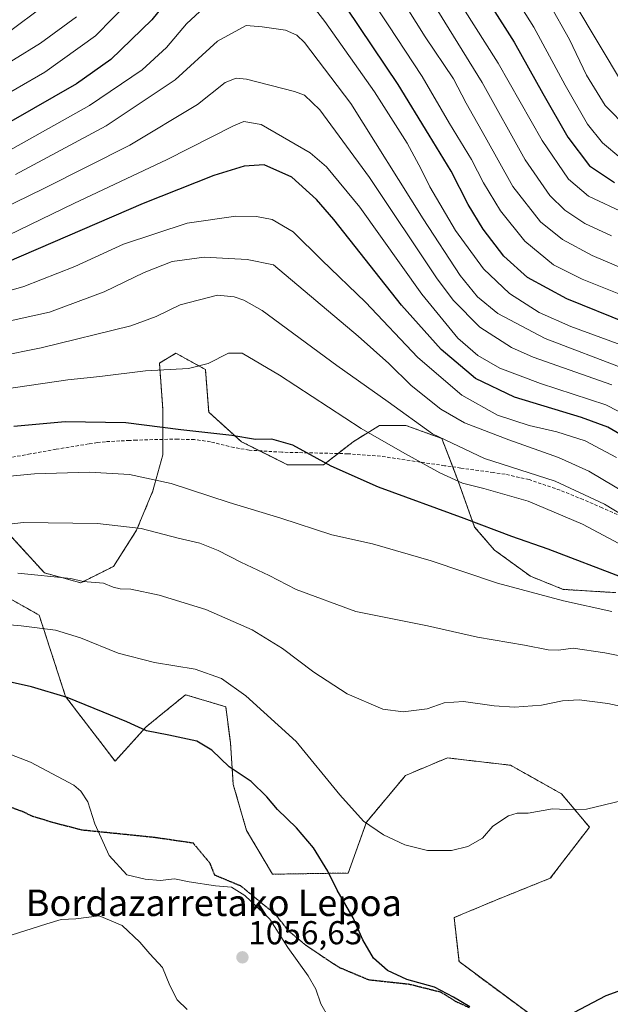
# Model space of a CAD drawing. Units: metres. Extents: x 623877 to 627314, y 4764255 to 4766630.
# Drawn here: x 625563 to 625741, y 4765753 to 4766050 of the extents above; entities that cross this region are included whole.
import ezdxf
from ezdxf.enums import TextEntityAlignment as Align

# ---------------------------------------------------------------- set-up
doc = ezdxf.new("R2010")
doc.units = ezdxf.units.M
doc.header["$MEASUREMENT"] = 0
for name, pattern in [('TRAZOS', [0.75, 0.5, -0.25]), ('TRAZOS2', [0.375, 0.25, -0.125]), ('TRAZOSX2', [1.5, 1, -0.5])]:
    doc.linetypes.add(name, pattern=pattern)
for name, color, linetype, lineweight in [('Arbolado forestal', 92, 'TRAZOS', 0), ('Arbolado forestal CxS', 92, 'Continuous', 0), ('Carátula', 7, 'Continuous', 5), ('Curva de nivel maestra', 36, 'Continuous', 30), ('Curva de nivel normal', 36, 'Continuous', 0), ('Pastizal CxS', 92, 'Continuous', 0), ('Punto de cota en terreno', 7, 'Continuous', 0), ('Ruta', 19, 'TRAZOS2', 30), ('Rótulo de punto de cota en terreno', 19, 'Continuous', 0), ('Senda', 19, 'TRAZOSX2', 0), ('Texto cartográfico', 19, 'Continuous', 0)]:
    doc.layers.add(name, color=color, linetype=linetype, lineweight=lineweight)
doc.styles.add('Arial', font='txt', dxfattribs={"height": 0.2})

# ---------------------------------------------------------------- blocks, each defined once
blk = doc.blocks.new('*U150')
at = {"layer": 'Arbolado forestal CxS', "color": 92, "linetype": 'Continuous', "lineweight": 0}
blk.add_polyline3d([(625553.31, 4765879.2, 1040.81), (625568.69, 4765870.55, 1043.6), (625576.7, 4765845.9, 1049.64), (625591.62, 4765826.43, 1052.28), (625600.98, 4765836.75, 1049.72), (625605.48, 4765840.42, 1048.7), (625612.9, 4765846.47, 1046.93), (625625.03, 4765842.85, 1046.61), (625626.47, 4765832.07, 1048.7), (625627.31, 4765819.38, 1050.59), (625631.34, 4765805.46, 1052.03), (625639.17, 4765792.24, 1053.21), (625662.03, 4765792.6, 1048.24), (625667.51, 4765807.94, 1044.78), (625679.36, 4765822.11, 1042.61), (625691.98, 4765827.4, 1042.11), (625692.98, 4765827.28, 1042.18), (625693.38, 4765827.23, 1042.21), (625711.07, 4765825.16, 1043.42), (625726.46, 4765816.51, 1044.48), (625734.87, 4765806.47, 1045.29), (625723.04, 4765791.03, 1046.12), (625706.63, 4765784.42, 1046.73), (625694.01, 4765779.13, 1047.32), (625695.49, 4765765.81, 1048.97), (625728.27, 4765741.55, 1050.43)], dxfattribs=at)
blk = doc.blocks.new('*U199')
at = {"layer": 'Curva de nivel normal', "color": 36, "linetype": 'Continuous', "lineweight": 0}
for points in [[(625195.2, 4766042.84, 965), (625208.78, 4766029.28, 965), (625228.08, 4766012.89, 965), (625244.75, 4766002.26, 965), (625258.36, 4765996.53, 965), (625268.18, 4765994.34, 965), (625275.36, 4765994.24, 965), (625286.41, 4765995.88, 965), (625309.4, 4766000.31, 965), (625325.77, 4766002.68, 965), (625338.4, 4766003.61, 965), (625396.52, 4766006.18, 965), (625436.75, 4766009.33, 965), (625466.72, 4766013.26, 965), (625495.34, 4766015.94, 965), (625514.01, 4766018.87, 965), (625529.07, 4766022.22, 965), (625539.96, 4766026.75, 965), (625552.74, 4766033.28, 965), (625569.1, 4766043.4, 965), (625579.93, 4766051.37, 965)], [(625677.12, 4766058.41, 965), (625685.22, 4766045.31, 965), (625693.8, 4766032.59, 965), (625697.65, 4766025.29, 965), (625703.42, 4766015.07, 965), (625711.7, 4766000.08, 965), (625720.14, 4765989.4, 965), (625726.7, 4765984.02, 965), (625735.66, 4765979.23, 965), (625754.39, 4765971.26, 965)]]:
    blk.add_polyline3d(points, dxfattribs=at)
blk = doc.blocks.new('5PATER')
at = {"layer": 'Carátula', "linetype": 'Continuous', "lineweight": 5}
h = blk.add_hatch(color=250, dxfattribs=at)
edge = h.paths.add_edge_path()
edge.add_ellipse((0, 0.01), major_axis=(-1.33, -1.34), ratio=0.999422, start_angle=0, end_angle=360)

msp = doc.modelspace()

# ---------------------------------------------------------------- linework, layer by layer
at = {"layer": 'Arbolado forestal', "color": 92, "linetype": 'TRAZOS', "lineweight": 0}
for points in [[(625559.42, 4765895.17, 1035.87), (625570.33, 4765883.27, 1039.56), (625581.24, 4765880.29, 1040.13), (625591.15, 4765885.25, 1038.71), (625598.09, 4765896.16, 1035.29), (625603.05, 4765908.05, 1031.15), (625606.02, 4765918.96, 1027.39), (625606.02, 4765923.63, 1026.04), (625606.02, 4765932.84, 1023.18), (625605.03, 4765946.72, 1019.06), (625609.99, 4765949.69, 1018.49), (625618.91, 4765944.73, 1020.1), (625619.9, 4765931.85, 1023.17), (625629.82, 4765922.92, 1025.13), (625635.29, 4765920.18, 1025.55), (625643.7, 4765915.98, 1026.15), (625654.6, 4765915.98, 1025.41), (625658.96, 4765919.37, 1024.26), (625663.52, 4765922.92, 1022.23), (625671.46, 4765927.88, 1017.91), (625679.39, 4765927.88, 1016.31), (625690.29, 4765923.91, 1014.68), (625693.59, 4765915.33, 1018.15), (625695.25, 4765911.03, 1019.83), (625700.21, 4765897.14, 1025.37), (625706.16, 4765890.21, 1026.65), (625717.06, 4765882.27, 1028.33), (625726.98, 4765878.31, 1028.31), (625742.84, 4765877.32, 1027.59)], [(625553.3, 4765879.2, 1040.81), (625568.69, 4765870.55, 1043.6), (625576.7, 4765845.9, 1049.64), (625591.62, 4765826.43, 1052.28), (625600.98, 4765836.75, 1049.72), (625605.48, 4765840.42, 1048.7), (625612.9, 4765846.47, 1046.93), (625625.03, 4765842.85, 1046.61), (625626.47, 4765832.07, 1048.7), (625627.31, 4765819.38, 1050.59), (625631.33, 4765805.46, 1052.03), (625639.17, 4765792.24, 1053.21), (625662.03, 4765792.6, 1048.24), (625667.51, 4765807.94, 1044.78), (625679.35, 4765822.11, 1042.61), (625691.98, 4765827.4, 1042.11), (625692.98, 4765827.28, 1042.18), (625693.38, 4765827.23, 1042.21), (625711.07, 4765825.16, 1043.42), (625726.45, 4765816.51, 1044.48), (625734.87, 4765806.47, 1045.29), (625723.04, 4765791.03, 1046.12), (625706.63, 4765784.42, 1046.73), (625694.01, 4765779.13, 1047.32), (625695.49, 4765765.81, 1048.97), (625719.83, 4765747.79, 1049.78)]]:
    msp.add_polyline3d(points, dxfattribs=at)
at = {"layer": 'Arbolado forestal CxS', "color": 92, "linetype": 'Continuous', "lineweight": 0}
msp.add_polyline3d([(625742.84, 4765877.32, 1027.59), (625726.98, 4765878.31, 1028.31), (625717.06, 4765882.27, 1028.33), (625706.16, 4765890.21, 1026.65), (625700.21, 4765897.14, 1025.37), (625695.25, 4765911.02, 1019.83), (625690.29, 4765923.91, 1014.68), (625679.39, 4765927.88, 1016.31), (625671.46, 4765927.88, 1017.91), (625663.52, 4765922.92, 1022.23), (625654.6, 4765915.98, 1025.41), (625643.7, 4765915.98, 1026.15), (625629.82, 4765922.92, 1025.13), (625619.9, 4765931.85, 1023.17), (625618.91, 4765944.73, 1020.1), (625609.99, 4765949.69, 1018.49), (625605.03, 4765946.72, 1019.06), (625606.02, 4765932.84, 1023.18), (625606.02, 4765918.96, 1027.39), (625603.05, 4765908.05, 1031.15), (625598.09, 4765896.16, 1035.29), (625591.15, 4765885.25, 1038.71), (625581.24, 4765880.29, 1040.13), (625570.33, 4765883.27, 1039.56), (625559.43, 4765895.16, 1035.87)], dxfattribs=at)
at = {"layer": 'Curva de nivel maestra', "color": 36, "linetype": 'Continuous', "lineweight": 30}
for points in [[(625696.95, 4766067.64, 950), (625712.16, 4766043.72, 950), (625720.75, 4766028.14, 950), (625728.35, 4766014.96, 950), (625734.89, 4766006.33, 950), (625742.47, 4766001.31, 950)], [(625615.73, 4766066.55, 975), (625602.73, 4766050.45, 975), (625590.39, 4766038.41, 975), (625579.93, 4766031.07, 975), (625560.14, 4766019.69, 975)], [(625746.46, 4765958.68, 975), (625728.02, 4765966.13, 975), (625716.16, 4765972.59, 975), (625709.06, 4765979.04, 975), (625702.8, 4765987.12, 975), (625698.28, 4765994.59, 975), (625693.08, 4766004.73, 975), (625686.44, 4766015.54, 975), (625677.08, 4766030.9, 975), (625657.65, 4766059.85, 975)], [(625744.05, 4765925.18, 1000), (625740.42, 4765927.32, 1000), (625732.52, 4765930.26, 1000), (625712.23, 4765936.37, 1000), (625700.48, 4765942.07, 1000), (625690.09, 4765950.81, 1000), (625678.15, 4765964.23, 1000), (625657.67, 4765990.08, 1000), (625652.4, 4765996.18, 1000), (625644.99, 4766002.92, 1000), (625636.6, 4766006.58, 1000), (625630.56, 4766006.2, 1000), (625621.44, 4766003.37, 1000), (625600.11, 4765994.91, 1000), (625558.87, 4765977.13, 1000)], [(625745.1, 4765881.84, 1025), (625722.39, 4765890.47, 1025), (625711.39, 4765894.25, 1025), (625697.06, 4765899.7, 1025), (625671.16, 4765909.2, 1025), (625656.89, 4765915.55, 1025), (625645.27, 4765921.85, 1025), (625638.99, 4765923.7, 1025), (625633.99, 4765923.64, 1025), (625626.88, 4765924.8, 1025), (625611.51, 4765926.56, 1025), (625594.87, 4765928.63, 1025), (625576.51, 4765928.9, 1025), (625561.07, 4765927.49, 1025)], [(625698.78, 4765752.14, 1050), (625693.82, 4765755.11, 1050), (625688.13, 4765758.12, 1050), (625679.73, 4765760.38, 1050), (625673.9, 4765763.15, 1050), (625669.66, 4765766.83, 1050), (625666.43, 4765772.38, 1050), (625663.53, 4765779.05, 1050), (625658.73, 4765787.38, 1050), (625655.86, 4765793.11, 1050), (625651.5, 4765800.25, 1050), (625646.38, 4765806.24, 1050), (625640.67, 4765811.81, 1050), (625637.47, 4765815.67, 1050), (625632.73, 4765820.28, 1050), (625626.08, 4765824.73, 1050), (625620.88, 4765829.71, 1050), (625616.3, 4765832.41, 1050), (625607.81, 4765834.29, 1050), (625601.09, 4765835.6, 1050), (625595.18, 4765838.32, 1050), (625588.04, 4765841.16, 1050), (625577.18, 4765845.62, 1050), (625566.35, 4765848.88, 1050), (625553.24, 4765851.8, 1050)], [(625747.9, 4765758.42, 1050), (625739.83, 4765755.49, 1050), (625726.25, 4765748.33, 1050)]]:
    msp.add_polyline3d(points, dxfattribs=at)
at = {"layer": 'Curva de nivel normal', "color": 36, "linetype": 'Continuous', "lineweight": 0}
for points in [[(625741.55, 4765985.19, 960), (625733.45, 4765988.86, 960), (625727.48, 4765992.87, 960), (625722.89, 4765997.31, 960), (625715.46, 4766008.1, 960), (625702.49, 4766031.49, 960), (625670.46, 4766083.39, 960)], [(625655.03, 4766077.58, 970), (625674.07, 4766048.92, 970), (625684.36, 4766033.35, 970), (625692.64, 4766019.11, 970), (625699.24, 4766008.22, 970), (625702.89, 4766001.2, 970), (625707.97, 4765992.74, 970), (625715.37, 4765983.54, 970), (625723.98, 4765976.42, 970), (625732.66, 4765972.02, 970), (625747.77, 4765966.04, 970)], [(625699.64, 4766077.55, 945), (625718.06, 4766048.2, 945), (625727.54, 4766030.69, 945), (625734.29, 4766018.93, 945), (625738.78, 4766013.26, 945), (625744.32, 4766008.63, 945)], [(625747.39, 4765951.09, 980), (625729.24, 4765957.76, 980), (625719.66, 4765961.96, 980), (625710.78, 4765967.76, 980), (625702.89, 4765975.2, 980), (625694.45, 4765986.75, 980), (625686.66, 4765999.96, 980), (625684.1, 4766005.3, 980), (625679.79, 4766013.16, 980), (625669.98, 4766028.62, 980), (625654.97, 4766049.94, 980), (625646.09, 4766061.4, 980)], [(625693.36, 4766059.47, 955), (625707.34, 4766037.36, 955), (625720.57, 4766013.99, 955), (625728.51, 4766002.3, 955), (625734.59, 4765997.18, 955), (625745.77, 4765991.94, 955)], [(625197.94, 4766028.73, 970), (625214.63, 4766014.25, 970), (625229.55, 4766003.28, 970), (625241.64, 4765996.03, 970), (625247.92, 4765992.98, 970), (625253.68, 4765990.3, 970), (625263.1, 4765988.06, 970), (625272.92, 4765987.77, 970), (625280.94, 4765988.57, 970), (625315.4, 4765994.03, 970), (625340.85, 4765996.48, 970), (625379.13, 4765997.83, 970), (625429.91, 4766001.17, 970), (625467.09, 4766005.61, 970), (625486.08, 4766007.5, 970), (625505.77, 4766010.04, 970), (625526.88, 4766014.28, 970), (625539.77, 4766018.3, 970), (625553.65, 4766024.93, 970), (625570.38, 4766034.66, 970), (625585.72, 4766045.55, 970), (625596.37, 4766056.53, 970)], [(625572.9, 4766056.91, 960), (625556.42, 4766044.44, 960), (625543.16, 4766036.28, 960), (625529.75, 4766030.8, 960), (625509.94, 4766025.84, 960), (625490.2, 4766023.13, 960), (625466.81, 4766021.04, 960), (625447.56, 4766018.16, 960), (625424.13, 4766015.37, 960), (625396.16, 4766013.2, 960), (625370.32, 4766011.94, 960), (625350.13, 4766011.35, 960), (625330.34, 4766010.52, 960), (625305.81, 4766006.61, 960), (625287.3, 4766003.13, 960), (625271.71, 4766001.62, 960), (625263.04, 4766002.32, 960), (625255.35, 4766004.8, 960), (625244.98, 4766009.69, 960), (625233.58, 4766017.19, 960), (625222.86, 4766025.88, 960), (625215.76, 4766032.57, 960), (625206.5, 4766041.79, 960)], [(625618.5, 4766054.14, 980), (625613.24, 4766049.26, 980), (625607.14, 4766042.02, 980), (625599.82, 4766035.36, 980), (625583.92, 4766024.5, 980), (625560.78, 4766011.58, 980), (625544.32, 4766003.69, 980), (625534.34, 4766000.07, 980), (625522.4, 4765997.37, 980), (625498.49, 4765993.79, 980), (625461.58, 4765989.25, 980), (625443.04, 4765986.49, 980), (625421.89, 4765984.22, 980), (625399.62, 4765983.48, 980), (625383.23, 4765983.38, 980), (625343.4, 4765981.72, 980), (625312.36, 4765978.62, 980), (625284.88, 4765974.77, 980), (625265.7, 4765973.98, 980), (625251.41, 4765976.68, 980), (625238.22, 4765981.75, 980), (625222.72, 4765989.15, 980), (625210.88, 4765996.5, 980), (625203.03, 4766003.32, 980)], [(625722.67, 4766055.32, 940), (625728.81, 4766044.45, 940), (625734.03, 4766033.66, 940), (625739.64, 4766024.58, 940), (625746.6, 4766017.52, 940)], [(625730.48, 4766055.27, 935), (625744.81, 4766031.23, 935)], [(625745.73, 4765944.87, 985), (625721.45, 4765954.13, 985), (625707.24, 4765961.72, 985), (625701.11, 4765966.67, 985), (625695.82, 4765973.15, 985), (625684.65, 4765990.29, 985), (625662.84, 4766025.1, 985), (625648.81, 4766043.58, 985), (625646.54, 4766045.75, 985), (625643.04, 4766047.3, 985), (625636.01, 4766048.32, 985), (625631.19, 4766048.69, 985), (625622.6, 4766043.97, 985), (625609.73, 4766032.3, 985), (625588.98, 4766018.4, 985), (625561.58, 4766003.66, 985)], [(625552.5, 4765990.85, 990), (625570.08, 4765999.43, 990), (625596.07, 4766012.56, 990), (625616.53, 4766024.85, 990), (625624.88, 4766031.52, 990), (625628.22, 4766032.84, 990), (625631.27, 4766032.51, 990), (625645.84, 4766028.81, 990), (625648.82, 4766027.68, 990), (625653.42, 4766023.25, 990), (625668.41, 4766002.75, 990), (625688.73, 4765972.42, 990), (625693.73, 4765965.7, 990), (625701.77, 4765957.54, 990), (625711.35, 4765951.44, 990), (625717.89, 4765948.5, 990), (625741.61, 4765940.08, 990)], [(625559.41, 4765985.34, 995), (625579.19, 4765994.95, 995), (625607.31, 4766008.18, 995), (625627.39, 4766018.42, 995), (625630.55, 4766019.74, 995), (625635.74, 4766018.81, 995), (625650.57, 4766010.22, 995), (625655.44, 4766006, 995), (625665.54, 4765993.85, 995), (625684.22, 4765967.54, 995), (625695.17, 4765954.22, 995), (625701.2, 4765948.97, 995), (625707.84, 4765945.2, 995), (625720.08, 4765940.55, 995), (625739.8, 4765934.12, 995), (625750.78, 4765928.45, 995)], [(625536.07, 4765961.82, 1005), (625564.07, 4765969.88, 1005), (625579.45, 4765975.87, 1005), (625594.17, 4765982.67, 1005), (625613.36, 4765989, 1005), (625628.07, 4765991.05, 1005), (625634.35, 4765991, 1005), (625639.07, 4765990.1, 1005), (625645.38, 4765986.36, 1005), (625654.05, 4765977.75, 1005), (625667.27, 4765965.13, 1005), (625683.05, 4765948.42, 1005), (625696.34, 4765936.98, 1005), (625707.12, 4765930.97, 1005), (625716.71, 4765927.83, 1005), (625725.04, 4765925.88, 1005), (625733.57, 4765923.21, 1005), (625743.08, 4765918.15, 1005)], [(625555.74, 4765958.6, 1010), (625571.78, 4765962.04, 1010), (625588.29, 4765968.19, 1010), (625600.45, 4765974.04, 1010), (625608.83, 4765977.37, 1010), (625618.5, 4765978.7, 1010), (625631.53, 4765978.02, 1010), (625639.46, 4765976.37, 1010), (625665.01, 4765954.84, 1010), (625674.3, 4765946.56, 1010), (625681.01, 4765939.88, 1010), (625690, 4765932.76, 1010), (625697.12, 4765928.67, 1010), (625710.54, 4765923.46, 1010), (625725.56, 4765918.15, 1010), (625734.64, 4765914.03, 1010), (625762.74, 4765897.32, 1010)], [(625517.26, 4765940.83, 1015), (625569.31, 4765951.29, 1015), (625596.43, 4765957.98, 1015), (625604.05, 4765960.78, 1015), (625611.33, 4765964.35, 1015), (625622.52, 4765967.21, 1015), (625627.62, 4765966.75, 1015), (625630.55, 4765965.68, 1015), (625636.04, 4765962.6, 1015), (625658.55, 4765945.95, 1015), (625674.09, 4765934.94, 1015), (625687.45, 4765925.36, 1015), (625703.15, 4765917.84, 1015), (625724.51, 4765911.01, 1015), (625739.4, 4765904.08, 1015), (625760.19, 4765891.43, 1015)], [(625557.43, 4765938.73, 1020), (625577.36, 4765941.64, 1020), (625587.04, 4765942.61, 1020), (625600.82, 4765944.34, 1020), (625613.77, 4765945.09, 1020), (625619.77, 4765946.58, 1020), (625625.87, 4765949.66, 1020), (625630.01, 4765949.72, 1020), (625641.28, 4765943.06, 1020), (625665.97, 4765926.9, 1020), (625678.45, 4765919.8, 1020), (625689.72, 4765913.55, 1020), (625696.54, 4765910.41, 1020), (625703.01, 4765908.81, 1020), (625716.4, 4765904.92, 1020), (625732.75, 4765897.97, 1020), (625759.4, 4765883.77, 1020)], [(625741.63, 4765871.64, 1030), (625727.05, 4765874.85, 1030), (625707.12, 4765880.2, 1030), (625687.08, 4765886.96, 1030), (625669.31, 4765892.1, 1030), (625657.12, 4765894.75, 1030), (625641.64, 4765899.8, 1030), (625626.06, 4765904.56, 1030), (625608.55, 4765910.26, 1030), (625596.02, 4765913.03, 1030), (625583.88, 4765913.71, 1030), (625567.3, 4765913.22, 1030), (625551.25, 4765911.72, 1030)], [(625544.88, 4765896.3, 1035), (625563.99, 4765898.5, 1035), (625586.28, 4765898.19, 1035), (625599.52, 4765896.73, 1035), (625610.71, 4765893.83, 1035), (625617.17, 4765892.24, 1035), (625622.72, 4765890.08, 1035), (625629.62, 4765886.5, 1035), (625638.14, 4765882.48, 1035), (625646.31, 4765878.28, 1035), (625664.28, 4765871.59, 1035), (625686.01, 4765867.32, 1035), (625701.05, 4765863.86, 1035), (625715.26, 4765861.5, 1035), (625722.39, 4765860.08, 1035), (625725.48, 4765859.92, 1035), (625730, 4765860.54, 1035), (625739.52, 4765859.16, 1035), (625767.48, 4765853.46, 1035)], [(625562.29, 4765883.18, 1040), (625578.29, 4765881.6, 1040), (625582.03, 4765880.68, 1040), (625588.09, 4765880.15, 1040), (625591.06, 4765879.02, 1040), (625593.12, 4765878.51, 1040), (625596.43, 4765878.4, 1040), (625604.89, 4765876.59, 1040), (625619.06, 4765872.26, 1040), (625633.07, 4765866.1, 1040), (625642.18, 4765860.49, 1040), (625651.62, 4765853.26, 1040), (625661.74, 4765846.72, 1040), (625672.47, 4765842.12, 1040), (625678.6, 4765841.26, 1040), (625685.88, 4765842.2, 1040), (625691.02, 4765844.01, 1040), (625696.81, 4765844.46, 1040), (625706.11, 4765843.1, 1040), (625712.27, 4765842.7, 1040), (625720.43, 4765843.28, 1040), (625726.73, 4765844.64, 1040), (625731.73, 4765844.94, 1040), (625740.39, 4765843.87, 1040), (625753.58, 4765841, 1040)], [(625550.54, 4765868.37, 1045), (625563.22, 4765867.33, 1045), (625573.59, 4765865.98, 1045), (625581.18, 4765863.66, 1045), (625592.55, 4765859.07, 1045), (625603.53, 4765856.18, 1045), (625615.84, 4765854.21, 1045), (625623.72, 4765851.38, 1045), (625631.1, 4765846.17, 1045), (625646.33, 4765832.3, 1045), (625659.52, 4765816.25, 1045), (625666.65, 4765808.3, 1045), (625672.73, 4765804.13, 1045), (625679.11, 4765801.09, 1045), (625685.98, 4765799.38, 1045), (625693.21, 4765799.37, 1045), (625698.16, 4765800.6, 1045), (625702.55, 4765803.13, 1045), (625705.73, 4765806.72, 1045), (625710.39, 4765809.85, 1045), (625713.06, 4765810.65, 1045), (625716.39, 4765810.72, 1045), (625723.73, 4765811.96, 1045), (625727.91, 4765811.78, 1045), (625733.98, 4765811.85, 1045), (625744.9, 4765814.48, 1045)], [(625658.36, 4765745.01, 1055), (625653.76, 4765753.11, 1055), (625652.24, 4765757.54, 1055), (625649.95, 4765761.53, 1055), (625643.8, 4765770.1, 1055), (625638.33, 4765778.65, 1055), (625630.8, 4765785.85, 1055), (625626.81, 4765788.36, 1055), (625621.97, 4765788.68, 1055), (625613.97, 4765789.96, 1055), (625609.55, 4765790.81, 1055), (625605.2, 4765790.33, 1055), (625600.73, 4765790.75, 1055), (625595.17, 4765792, 1055), (625589.82, 4765797.92, 1055), (625585.52, 4765807.42, 1055), (625583.36, 4765814.06, 1055), (625581.31, 4765817.35, 1055), (625579.13, 4765819.18, 1055), (625566.09, 4765826.1, 1055), (625546.94, 4765833.47, 1055)], [(625482.32, 4765751.34, 1055), (625492.98, 4765760.38, 1055), (625501.96, 4765769.48, 1055), (625508.79, 4765774.64, 1055), (625514.17, 4765777.25, 1055), (625519.84, 4765777.81, 1055), (625527.01, 4765775.65, 1055), (625532.61, 4765774.66, 1055), (625542.42, 4765773.04, 1055), (625552.63, 4765772.56, 1055), (625558.06, 4765773.09, 1055), (625570.98, 4765777.27, 1055), (625575.39, 4765778.6, 1055), (625579.73, 4765778.76, 1055), (625586.86, 4765779.63, 1055), (625593.73, 4765776.74, 1055), (625599.1, 4765771.66, 1055), (625602.12, 4765768.17, 1055), (625605.95, 4765764.05, 1055), (625608.15, 4765758.6, 1055), (625610.41, 4765754.24, 1055), (625613.41, 4765751.4, 1055)]]:
    msp.add_polyline3d(points, dxfattribs=at)
at = {"layer": 'Pastizal CxS', "color": 92, "linetype": 'Continuous', "lineweight": 0}
for points in [[(625559.42, 4765895.17, 1035.87), (625570.33, 4765883.27, 1039.56), (625581.24, 4765880.29, 1040.13), (625591.15, 4765885.25, 1038.71), (625598.09, 4765896.16, 1035.29), (625603.05, 4765908.05, 1031.15), (625606.02, 4765918.96, 1027.39), (625606.02, 4765923.63, 1026.04), (625606.02, 4765932.84, 1023.18), (625605.03, 4765946.72, 1019.06), (625609.99, 4765949.69, 1018.49), (625618.91, 4765944.73, 1020.1), (625619.9, 4765931.85, 1023.17), (625629.82, 4765922.92, 1025.13), (625635.29, 4765920.18, 1025.55), (625643.7, 4765915.98, 1026.15), (625654.6, 4765915.98, 1025.41), (625658.96, 4765919.37, 1024.26), (625663.52, 4765922.92, 1022.23), (625671.46, 4765927.88, 1017.91), (625679.39, 4765927.88, 1016.31), (625690.29, 4765923.91, 1014.68), (625693.59, 4765915.33, 1018.15), (625695.25, 4765911.03, 1019.83), (625700.21, 4765897.14, 1025.37), (625706.16, 4765890.21, 1026.65), (625717.06, 4765882.27, 1028.33), (625726.98, 4765878.31, 1028.31), (625742.84, 4765877.32, 1027.59)], [(625559.43, 4765895.16, 1035.87), (625570.33, 4765883.27, 1039.56), (625581.24, 4765880.29, 1040.13), (625591.15, 4765885.25, 1038.71), (625598.09, 4765896.16, 1035.29), (625603.05, 4765908.05, 1031.15), (625606.02, 4765918.96, 1027.39), (625606.02, 4765932.84, 1023.18), (625605.03, 4765946.72, 1019.06), (625609.99, 4765949.69, 1018.49), (625618.91, 4765944.73, 1020.1), (625619.9, 4765931.85, 1023.17), (625629.82, 4765922.92, 1025.13), (625643.7, 4765915.98, 1026.15), (625654.6, 4765915.98, 1025.41), (625663.52, 4765922.92, 1022.23), (625671.46, 4765927.88, 1017.91), (625679.39, 4765927.88, 1016.31), (625690.29, 4765923.91, 1014.68), (625695.25, 4765911.02, 1019.83), (625700.21, 4765897.14, 1025.37), (625706.16, 4765890.21, 1026.65), (625717.06, 4765882.27, 1028.33), (625726.98, 4765878.31, 1028.31), (625742.84, 4765877.32, 1027.59)], [(625553.3, 4765879.2, 1040.81), (625568.69, 4765870.55, 1043.6), (625576.7, 4765845.9, 1049.64), (625591.62, 4765826.43, 1052.28), (625600.98, 4765836.75, 1049.72), (625605.48, 4765840.42, 1048.7), (625612.9, 4765846.47, 1046.93), (625625.03, 4765842.85, 1046.61), (625626.47, 4765832.07, 1048.7), (625627.31, 4765819.38, 1050.59), (625631.33, 4765805.46, 1052.03), (625639.17, 4765792.24, 1053.21), (625662.03, 4765792.6, 1048.24), (625667.51, 4765807.94, 1044.78), (625679.35, 4765822.11, 1042.61), (625691.98, 4765827.4, 1042.11), (625692.98, 4765827.28, 1042.18), (625693.38, 4765827.23, 1042.21), (625711.07, 4765825.16, 1043.42), (625726.45, 4765816.51, 1044.48), (625734.87, 4765806.47, 1045.29), (625723.04, 4765791.03, 1046.12), (625706.63, 4765784.42, 1046.73), (625694.01, 4765779.13, 1047.32), (625695.49, 4765765.81, 1048.97), (625719.83, 4765747.79, 1049.78)], [(625728.27, 4765741.55, 1050.43), (625695.49, 4765765.81, 1048.97), (625694.01, 4765779.13, 1047.32), (625706.63, 4765784.42, 1046.73), (625723.04, 4765791.03, 1046.12), (625734.87, 4765806.47, 1045.29), (625726.45, 4765816.51, 1044.48), (625711.07, 4765825.16, 1043.42), (625693.38, 4765827.23, 1042.21), (625692.98, 4765827.28, 1042.18), (625691.98, 4765827.4, 1042.11), (625679.35, 4765822.11, 1042.61), (625667.51, 4765807.94, 1044.78), (625662.03, 4765792.6, 1048.24), (625639.17, 4765792.24, 1053.21), (625631.34, 4765805.46, 1052.03), (625627.31, 4765819.38, 1050.59), (625626.47, 4765832.07, 1048.7), (625625.03, 4765842.85, 1046.61), (625612.9, 4765846.47, 1046.93), (625605.48, 4765840.42, 1048.7), (625600.98, 4765836.75, 1049.72), (625591.62, 4765826.43, 1052.28), (625576.7, 4765845.9, 1049.64), (625568.69, 4765870.55, 1043.6), (625553.31, 4765879.2, 1040.81)]]:
    msp.add_polyline3d(points, dxfattribs=at)
at = {"layer": 'Ruta', "color": 19, "linetype": 'TRAZOS2', "lineweight": 30}
msp.add_polyline3d([(625547.81, 4765817.03, 1057.53), (625563.97, 4765811.11, 1056.81), (625566.28, 4765809.93, 1056.71), (625573.16, 4765807.83, 1056.34), (625581.59, 4765805.66, 1055.75), (625597.31, 4765804.06, 1054.01), (625603.47, 4765803.43, 1053.82), (625615.16, 4765801.72, 1053.71), (625620.24, 4765795.59, 1054.43), (625621.61, 4765792.06, 1054.72), (625629.5, 4765788.76, 1054.93), (625640.09, 4765780.07, 1054.76), (625643.84, 4765775.25, 1054.59), (625649.22, 4765770.79, 1053.98), (625657.64, 4765765.12, 1053.15), (625659.53, 4765763.99, 1052.89), (625668.16, 4765760.37, 1051.47), (625680.41, 4765759.04, 1050.27), (625689.9, 4765756.66, 1049.95), (625694.6, 4765753.74, 1049.99), (625698.63, 4765751.93, 1049.91)], dxfattribs=at)
at = {"layer": 'Senda', "color": 19, "linetype": 'TRAZOSX2', "lineweight": 0}
for points in [[(625750.13, 4765897.9, 1014.11), (625738.71, 4765902.97, 1015.73), (625732.93, 4765905.45, 1016.32), (625726, 4765908.3, 1016.28), (625716.63, 4765911.49, 1016.26), (625709.4, 4765913.09, 1016.41), (625705.92, 4765913.62, 1016.95), (625696.04, 4765914.99, 1018.17), (625691.11, 4765915.68, 1018.22), (625671.75, 4765918.56, 1021.26), (625661.86, 4765919.3, 1023.61), (625642, 4765919.77, 1025.64), (625632.11, 4765920.38, 1025.52), (625627.53, 4765921.17, 1025.57), (625620.4, 4765922.92, 1025.42), (625615.58, 4765923.59, 1025.44), (625610.55, 4765923.7, 1025.57), (625603, 4765923.59, 1026.43), (625598.05, 4765923.4, 1026.75), (625596.01, 4765923.32, 1026.8), (625588.73, 4765922.95, 1026.99), (625586.3, 4765922.67, 1027.22), (625583.65, 4765922.27, 1027.4), (625573.82, 4765920.64, 1027.49), (625566.01, 4765919.25, 1027.62), (625556.4, 4765917.48, 1028.06)], [(625547.81, 4765817.03, 1057.53), (625563.97, 4765811.11, 1056.81), (625566.28, 4765809.93, 1056.71), (625573.16, 4765807.83, 1056.34), (625581.59, 4765805.66, 1055.75), (625597.31, 4765804.06, 1054.01), (625603.47, 4765803.43, 1053.82), (625615.16, 4765801.72, 1053.71), (625620.24, 4765795.59, 1054.43), (625621.61, 4765792.06, 1054.72), (625629.5, 4765788.76, 1054.93), (625640.09, 4765780.07, 1054.76), (625643.84, 4765775.25, 1054.59), (625649.22, 4765770.79, 1053.98), (625657.64, 4765765.12, 1053.15), (625659.53, 4765763.99, 1052.89), (625668.16, 4765760.37, 1051.47), (625680.41, 4765759.04, 1050.27), (625689.9, 4765756.66, 1049.95), (625694.6, 4765753.74, 1049.99), (625698.63, 4765751.93, 1049.91)]]:
    msp.add_polyline3d(points, dxfattribs=at)

# ---------------------------------------------------------------- block references
at = {"layer": 'Arbolado forestal CxS', "color": 92, "linetype": 'Continuous', "lineweight": 0}
msp.add_blockref('*U150', (0, 0), dxfattribs=at)
at = {"layer": 'Curva de nivel normal', "color": 36, "linetype": 'Continuous', "lineweight": 0}
msp.add_blockref('*U199', (0, 0), dxfattribs=at)
at = {"layer": 'Punto de cota en terreno', "linetype": 'Continuous', "lineweight": 0}
msp.add_blockref('5PATER', (625630.08, 4765767.11, 1056.63), dxfattribs=at)

# ---------------------------------------------------------------- texts
at = {"layer": 'Rótulo de punto de cota en terreno', "color": 19, "linetype": 'Continuous', "lineweight": 0, "style": 'Arial'}
msp.add_text('1056,63', height=7, dxfattribs=at).set_placement((625631.84, 4765768.87), align=Align.BOTTOM_LEFT)
at = {"layer": 'Texto cartográfico', "color": 19, "linetype": 'Continuous', "lineweight": 0, "style": 'Arial'}
msp.add_text('Bordazarretako Lepoa', height=8, dxfattribs=at).set_placement((625621.46, 4765783.6), align=Align.MIDDLE_CENTER)

doc.saveas('drawing.dxf')
